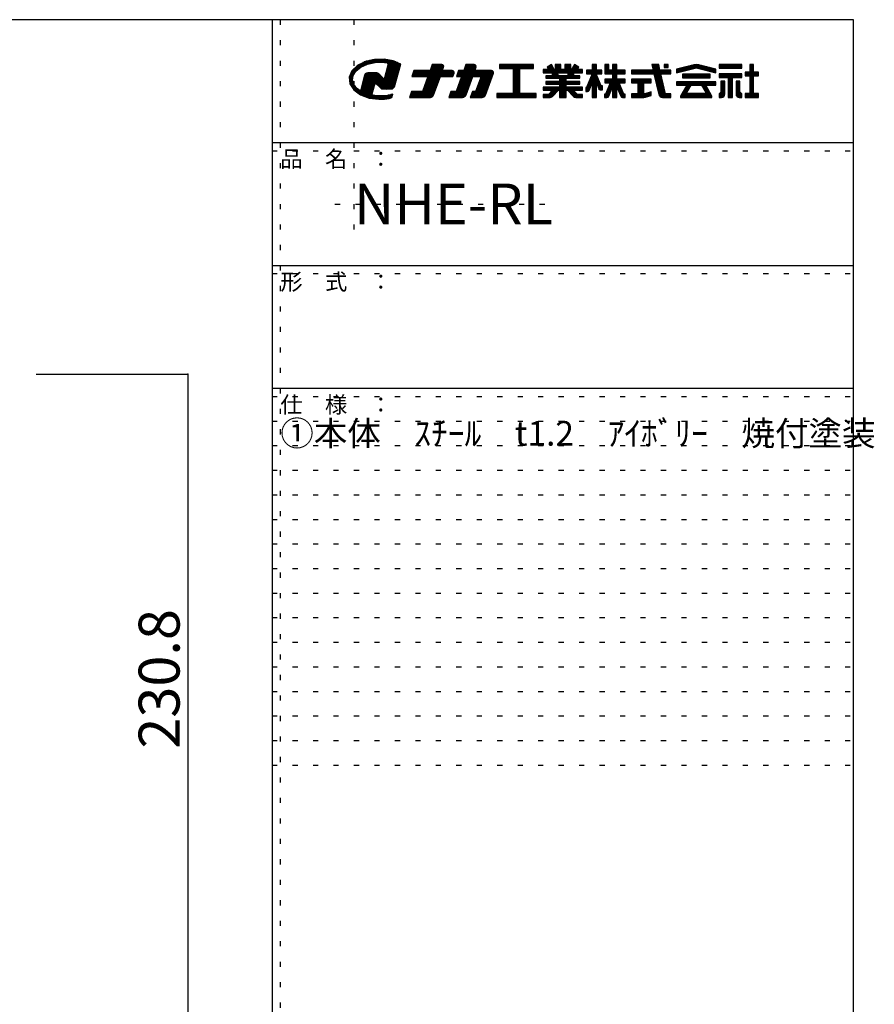
# Model space of a CAD drawing. Extents: x 10 to 413, y 14 to 291.
# Drawn here: x 308 to 413, y 171 to 291 of the extents above; entities that cross this region are included whole.
import ezdxf

# ---------------------------------------------------------------- set-up
doc = ezdxf.new("R2010")
doc.units = 0
doc.header["$MEASUREMENT"] = 0
doc.linetypes.add('DOT', pattern=[2.5, 0.625, -1.875])
for name, color, linetype in [('_0-1_', 7, 'CONTINUOUS'), ('_0-f_', 7, 'CONTINUOUS'), ('ADD_LINE', 7, 'CONTINUOUS')]:
    doc.layers.add(name, color=color, linetype=linetype)
doc.styles.get("Standard").update_dxf_attribs({"font": 'txt', "bigfont": 'bigfont.shx'})

msp = doc.modelspace()

# ---------------------------------------------------------------- linework, layer by layer
at = {"layer": '_0-1_', "color": 7, "linetype": 'Continuous'}
for p, q in [((310.33, 247.77), (328.83, 247.77)), ((328.83, 247.77), (328.83, 35.23))]:
    msp.add_line(p, q, dxfattribs=at)
at = {"layer": '_0-1_', "color": 5}
msp.add_point((328.83, 247.77), dxfattribs=at)
at = {"layer": '_0-f_', "color": 7, "linetype": 'Continuous'}
for p, q in [((410.13, 291.04), (10.13, 291.04)), ((339.13, 291.04), (339.13, 14.04)), ((410.13, 14.04), (410.13, 291.04)), ((351.64, 286.2), (350.52, 285.95)), ((353.22, 286.15), (351.41, 286.15)), ((352.82, 286.22), (351.64, 286.2)), ((353.9, 286.03), (352.82, 286.22)), ((349.56, 285.47), (348.87, 284.8)), ((349.53, 284.91), (348.98, 284.91)), ((349.65, 285), (349.07, 285)), ((349.76, 285.09), (349.17, 285.09)), ((349.87, 285.17), (349.26, 285.17)), ((350, 285.26), (349.35, 285.26)), ((349.38, 284.78), (349.96, 285.25)), ((350.2, 285.35), (349.44, 285.35)), ((350.4, 285.44), (349.53, 285.44)), ((350.52, 285.95), (349.56, 285.47)), ((350.6, 285.53), (349.68, 285.53)), ((350.83, 285.62), (349.86, 285.62)), ((349.96, 285.25), (350.77, 285.61)), ((351.24, 285.71), (350.04, 285.71)), ((351.66, 285.8), (350.21, 285.8)), ((354.24, 285.88), (350.39, 285.88)), ((354.03, 285.97), (350.63, 285.97)), ((350.77, 285.61), (351.7, 285.8)), ((353.71, 286.06), (351.02, 286.06)), ((351.7, 285.8), (352.47, 285.84)), ((352.47, 285.84), (352.84, 285.82)), ((353.26, 285.48), (352.81, 283.79)), ((352.84, 285.82), (353.21, 285.77)), ((354.46, 285.8), (353.01, 285.8)), ((354.65, 284.91), (353.11, 284.91)), ((354.68, 285), (353.14, 285)), ((354.7, 285.09), (353.16, 285.09)), ((354.72, 285.17), (353.18, 285.17)), ((353.21, 285.77), (353.26, 285.48)), ((354.75, 285.26), (353.21, 285.26)), ((354.67, 285.71), (353.22, 285.71)), ((354.77, 285.35), (353.23, 285.35)), ((354.84, 285.62), (353.24, 285.62)), ((354.82, 285.53), (353.25, 285.53)), ((354.8, 285.44), (353.26, 285.44)), ((354.85, 285.63), (353.9, 286.03)), ((354.1, 282.84), (354.85, 285.63)), ((358.69, 285.56), (358.42, 284.84)), ((359.98, 284.96), (358.47, 284.96)), ((360.01, 285.04), (358.5, 285.04)), ((360.04, 285.12), (358.53, 285.12)), ((360.07, 285.2), (358.55, 285.2)), ((360.09, 285.28), (358.58, 285.28)), ((360.09, 285.36), (358.61, 285.36)), ((360.07, 285.44), (358.64, 285.44)), ((359.99, 285.52), (358.67, 285.52)), ((359.86, 285.56), (358.69, 285.56)), ((359.94, 284.84), (360.08, 285.24)), ((362.8, 285.56), (362.54, 284.84)), ((363.94, 284.96), (362.58, 284.96)), ((363.97, 285.04), (362.61, 285.04)), ((364, 285.12), (362.64, 285.12)), ((364.03, 285.2), (362.67, 285.2)), ((364.05, 285.28), (362.7, 285.28)), ((364.05, 285.36), (362.73, 285.36)), ((364.02, 285.44), (362.76, 285.44)), ((363.95, 285.52), (362.79, 285.52)), ((363.81, 285.56), (362.8, 285.56)), ((363.89, 284.84), (364.04, 285.24)), ((371.06, 285.56), (366.9, 285.56)), ((366.9, 285.56), (366.9, 285.08)), ((371.06, 285.52), (366.9, 285.52)), ((371.06, 285.44), (366.9, 285.44)), ((371.06, 285.36), (366.9, 285.36)), ((371.06, 285.28), (366.9, 285.28)), ((371.06, 285.2), (366.9, 285.2)), ((371.06, 285.12), (366.9, 285.12)), ((366.9, 285.08), (368.58, 285.08)), ((368.58, 285.08), (368.58, 282.04)), ((369.38, 285.04), (368.58, 285.04)), ((369.38, 284.96), (368.58, 284.96)), ((369.38, 282.04), (369.38, 285.08)), ((369.38, 285.08), (371.06, 285.08)), ((371.06, 285.08), (371.06, 285.56)), ((372.89, 284.97), (372.25, 284.97)), ((372.25, 284.97), (372.25, 284.57)), ((377.05, 284.96), (372.25, 284.96)), ((373.26, 285.56), (372.73, 285.25)), ((372.73, 285.25), (372.89, 284.97)), ((373.46, 285.2), (372.76, 285.2)), ((373.42, 285.28), (372.77, 285.28)), ((373.51, 285.12), (372.8, 285.12)), ((373.56, 285.04), (372.85, 285.04)), ((373.37, 285.36), (372.91, 285.36)), ((373.33, 285.44), (373.05, 285.44)), ((373.28, 285.52), (373.19, 285.52)), ((373.6, 284.97), (373.26, 285.56)), ((373.69, 284.97), (373.6, 284.97)), ((374.41, 285.56), (373.69, 285.56)), ((373.69, 285.56), (373.69, 284.97)), ((374.41, 285.52), (373.69, 285.52)), ((374.41, 285.44), (373.69, 285.44)), ((374.41, 285.36), (373.69, 285.36)), ((374.41, 285.28), (373.69, 285.28)), ((374.41, 285.2), (373.69, 285.2)), ((374.41, 285.12), (373.69, 285.12)), ((374.41, 285.04), (373.69, 285.04)), ((374.41, 284.97), (374.41, 285.56)), ((374.89, 284.97), (374.41, 284.97)), ((375.61, 285.56), (374.89, 285.56)), ((374.89, 285.56), (374.89, 284.97)), ((375.61, 285.52), (374.89, 285.52)), ((375.61, 285.44), (374.89, 285.44)), ((375.61, 285.36), (374.89, 285.36)), ((375.61, 285.28), (374.89, 285.28)), ((375.61, 285.2), (374.89, 285.2)), ((375.61, 285.12), (374.89, 285.12)), ((375.61, 285.04), (374.89, 285.04)), ((375.61, 284.97), (375.61, 285.56)), ((375.71, 284.97), (375.61, 284.97)), ((376.05, 285.56), (375.71, 284.97)), ((376.46, 285.04), (375.75, 285.04)), ((376.5, 285.12), (375.8, 285.12)), ((376.55, 285.2), (375.84, 285.2)), ((376.54, 285.28), (375.89, 285.28)), ((376.4, 285.36), (375.94, 285.36)), ((376.26, 285.44), (375.98, 285.44)), ((376.12, 285.52), (376.03, 285.52)), ((376.58, 285.25), (376.05, 285.56)), ((376.42, 284.97), (376.58, 285.25)), ((377.05, 284.97), (376.42, 284.97)), ((377.05, 284.57), (377.05, 284.97)), ((378.74, 285.56), (378.22, 285.56)), ((378.22, 285.56), (378.22, 284.88)), ((378.74, 285.52), (378.22, 285.52)), ((378.74, 285.44), (378.22, 285.44)), ((378.74, 285.36), (378.22, 285.36)), ((378.74, 285.28), (378.22, 285.28)), ((378.74, 285.2), (378.22, 285.2)), ((378.74, 285.12), (378.22, 285.12)), ((378.74, 285.04), (378.22, 285.04)), ((378.74, 284.96), (378.22, 284.96)), ((378.74, 284.88), (378.74, 285.56)), ((380.26, 285.56), (379.76, 285.56)), ((379.76, 285.56), (379.76, 284.44)), ((380.26, 285.52), (379.76, 285.52)), ((380.26, 285.44), (379.76, 285.44)), ((380.26, 285.36), (379.76, 285.36)), ((380.26, 285.28), (379.76, 285.28)), ((380.26, 285.2), (379.76, 285.2)), ((380.26, 285.12), (379.76, 285.12)), ((380.26, 285.04), (379.76, 285.04)), ((380.26, 284.96), (379.76, 284.96)), ((380.26, 284.88), (380.26, 285.56)), ((381.24, 285.56), (380.72, 285.56)), ((380.72, 285.56), (380.72, 284.88)), ((381.24, 285.52), (380.72, 285.52)), ((381.24, 285.44), (380.72, 285.44)), ((381.24, 285.36), (380.72, 285.36)), ((381.24, 285.28), (380.72, 285.28)), ((381.24, 285.2), (380.72, 285.2)), ((381.24, 285.12), (380.72, 285.12)), ((381.24, 285.04), (380.72, 285.04)), ((381.24, 284.96), (380.72, 284.96)), ((381.24, 284.88), (381.24, 285.56)), ((386.35, 285.56), (385.51, 285.56)), ((385.51, 285.56), (385.67, 284.88)), ((386.36, 285.52), (385.52, 285.52)), ((386.38, 285.44), (385.54, 285.44)), ((386.4, 285.36), (385.56, 285.36)), ((386.42, 285.28), (385.58, 285.28)), ((386.44, 285.2), (385.6, 285.2)), ((386.45, 285.12), (385.62, 285.12)), ((386.47, 285.04), (385.64, 285.04)), ((386.49, 284.96), (385.65, 284.96)), ((386.51, 284.88), (386.35, 285.56)), ((387.52, 285.56), (387, 285.56)), ((387, 285.56), (387, 285.2)), ((387.52, 285.52), (387, 285.52)), ((387.52, 285.44), (387, 285.44)), ((387.52, 285.36), (387, 285.36)), ((387.52, 285.28), (387, 285.28)), ((387, 285.2), (387.52, 285.2)), ((387.52, 285.2), (387.52, 285.56)), ((390.67, 285.53), (388.54, 285)), ((388.54, 284.56), (390.81, 285.12)), ((388.54, 285), (388.54, 284.56)), ((390.16, 284.96), (388.54, 284.96)), ((390.48, 285.04), (388.7, 285.04)), ((390.8, 285.12), (389.02, 285.12)), ((392.54, 285.2), (389.35, 285.2)), ((392.22, 285.28), (389.67, 285.28)), ((391.89, 285.36), (389.99, 285.36)), ((391.57, 285.44), (390.31, 285.44)), ((391.25, 285.52), (390.63, 285.52)), ((391.08, 285.12), (393.34, 284.56)), ((392.86, 285.12), (391.08, 285.12)), ((393.34, 285), (391.21, 285.53)), ((393.18, 285.04), (391.4, 285.04)), ((393.34, 284.96), (391.73, 284.96)), ((393.34, 284.56), (393.34, 285)), ((396.5, 285.56), (393.74, 285.56)), ((393.74, 285.56), (393.74, 285.12)), ((396.5, 285.52), (393.74, 285.52)), ((396.5, 285.44), (393.74, 285.44)), ((396.5, 285.36), (393.74, 285.36)), ((396.5, 285.28), (393.74, 285.28)), ((396.5, 285.2), (393.74, 285.2)), ((393.74, 285.12), (396.5, 285.12)), ((396.5, 285.12), (396.5, 285.56)), ((397.92, 285.56), (397.48, 285.56)), ((397.48, 285.56), (397.48, 284.64)), ((397.92, 285.52), (397.48, 285.52)), ((397.92, 285.44), (397.48, 285.44)), ((397.92, 285.36), (397.48, 285.36)), ((397.92, 285.28), (397.48, 285.28)), ((397.92, 285.2), (397.48, 285.2)), ((397.92, 285.12), (397.48, 285.12)), ((397.92, 285.04), (397.48, 285.04)), ((397.92, 284.96), (397.48, 284.96)), ((397.92, 284.64), (397.92, 285.56)), ((348.87, 284.8), (348.55, 284.02)), ((348.55, 284.02), (348.64, 283.2)), ((349, 284.02), (348.55, 284.02)), ((348.98, 283.93), (348.56, 283.93)), ((348.97, 283.85), (348.57, 283.85)), ((348.96, 283.76), (348.58, 283.76)), ((349.01, 284.11), (348.59, 284.11)), ((349.02, 284.2), (348.63, 284.2)), ((349.05, 284.29), (348.66, 284.29)), ((349.11, 284.38), (348.7, 284.38)), ((349.17, 284.47), (348.73, 284.47)), ((349.23, 284.55), (348.77, 284.55)), ((349.28, 284.64), (348.81, 284.64)), ((349.34, 284.73), (348.84, 284.73)), ((349.42, 284.82), (348.89, 284.82)), ((348.94, 283.68), (349.03, 284.25)), ((349.03, 284.25), (349.38, 284.78)), ((350.42, 284.26), (350, 282.69)), ((354.34, 283.76), (350.28, 283.76)), ((352.75, 283.85), (350.31, 283.85)), ((352.66, 283.93), (350.33, 283.93)), ((352.58, 284.02), (350.35, 284.02)), ((352.49, 284.11), (350.38, 284.11)), ((352.4, 284.2), (350.4, 284.2)), ((350.51, 284.43), (350.42, 284.26)), ((352.31, 284.29), (350.44, 284.29)), ((352.22, 284.38), (350.48, 284.38)), ((350.67, 284.53), (350.51, 284.43)), ((352.12, 284.47), (350.57, 284.47)), ((350.84, 284.56), (350.67, 284.53)), ((351.89, 284.55), (350.82, 284.55)), ((351.79, 284.56), (350.84, 284.56)), ((351.93, 284.55), (351.79, 284.56)), ((352.05, 284.52), (351.93, 284.55)), ((352.14, 284.45), (352.05, 284.52)), ((352.3, 284.3), (352.14, 284.45)), ((352.64, 283.96), (352.3, 284.3)), ((352.81, 283.79), (352.64, 283.96)), ((354.37, 283.85), (352.83, 283.85)), ((354.39, 283.93), (352.85, 283.93)), ((354.42, 284.02), (352.88, 284.02)), ((354.44, 284.11), (352.9, 284.11)), ((354.46, 284.2), (352.92, 284.2)), ((354.49, 284.29), (352.95, 284.29)), ((354.51, 284.38), (352.97, 284.38)), ((354.53, 284.47), (352.99, 284.47)), ((354.56, 284.55), (353.02, 284.55)), ((354.58, 284.64), (353.04, 284.64)), ((354.61, 284.73), (353.07, 284.73)), ((354.63, 284.82), (353.09, 284.82)), ((356.46, 284.84), (356.2, 284.12)), ((356.2, 284.12), (358.16, 284.12)), ((361.23, 284.16), (356.21, 284.16)), ((361.26, 284.24), (356.24, 284.24)), ((361.29, 284.32), (356.27, 284.32)), ((361.32, 284.4), (356.3, 284.4)), ((361.35, 284.48), (356.33, 284.48)), ((361.37, 284.56), (356.36, 284.56)), ((361.37, 284.64), (356.39, 284.64)), ((361.34, 284.72), (356.41, 284.72)), ((361.26, 284.8), (356.44, 284.8)), ((358.42, 284.84), (356.46, 284.84)), ((358.16, 284.12), (357.49, 282.28)), ((359.55, 283.76), (358.03, 283.76)), ((359.57, 283.84), (358.06, 283.84)), ((359.6, 283.92), (358.09, 283.92)), ((359.63, 284), (358.12, 284)), ((359.66, 284.08), (358.15, 284.08)), ((359.95, 284.88), (358.44, 284.88)), ((358.84, 281.82), (359.68, 284.12)), ((359.68, 284.12), (361.21, 284.12)), ((361.13, 284.84), (359.94, 284.84)), ((361.21, 284.12), (361.36, 284.52)), ((362.28, 284.12), (361.61, 282.28)), ((361.9, 284.84), (361.64, 284.12)), ((361.64, 284.12), (362.28, 284.12)), ((366.03, 284.16), (361.65, 284.16)), ((366.06, 284.24), (361.68, 284.24)), ((366.09, 284.32), (361.71, 284.32)), ((366.12, 284.4), (361.74, 284.4)), ((366.15, 284.48), (361.77, 284.48)), ((366.17, 284.56), (361.8, 284.56)), ((366.17, 284.64), (361.83, 284.64)), ((366.14, 284.72), (361.86, 284.72)), ((366.07, 284.8), (361.89, 284.8)), ((362.54, 284.84), (361.9, 284.84)), ((363.5, 283.76), (362.15, 283.76)), ((363.53, 283.84), (362.18, 283.84)), ((363.56, 283.92), (362.2, 283.92)), ((363.59, 284), (362.23, 284)), ((363.62, 284.08), (362.26, 284.08)), ((363.91, 284.88), (362.55, 284.88)), ((362.82, 281.88), (363.63, 284.12)), ((363.63, 284.12), (364.66, 284.12)), ((365.93, 284.84), (363.89, 284.84)), ((364.66, 284.12), (363.99, 282.28)), ((365.88, 283.76), (364.53, 283.76)), ((365.91, 283.84), (364.56, 283.84)), ((365.94, 283.92), (364.59, 283.92)), ((365.97, 284), (364.62, 284)), ((366, 284.08), (364.65, 284.08)), ((365.18, 281.82), (366.16, 284.52)), ((369.38, 284.88), (368.58, 284.88)), ((369.38, 284.8), (368.58, 284.8)), ((369.38, 284.72), (368.58, 284.72)), ((369.38, 284.64), (368.58, 284.64)), ((369.38, 284.56), (368.58, 284.56)), ((369.38, 284.48), (368.58, 284.48)), ((369.38, 284.4), (368.58, 284.4)), ((369.38, 284.32), (368.58, 284.32)), ((369.38, 284.24), (368.58, 284.24)), ((369.38, 284.16), (368.58, 284.16)), ((369.38, 284.08), (368.58, 284.08)), ((369.38, 284), (368.58, 284)), ((369.38, 283.92), (368.58, 283.92)), ((369.38, 283.84), (368.58, 283.84)), ((369.38, 283.76), (368.58, 283.76)), ((377.05, 284.88), (372.25, 284.88)), ((377.05, 284.8), (372.25, 284.8)), ((377.05, 284.72), (372.25, 284.72)), ((377.05, 284.64), (372.25, 284.64)), ((372.25, 284.57), (373.29, 284.57)), ((373.38, 284.2), (372.57, 284.2)), ((372.57, 284.2), (372.57, 283.89)), ((376.73, 284.16), (372.57, 284.16)), ((376.73, 284.08), (372.57, 284.08)), ((376.73, 284), (372.57, 284)), ((376.73, 283.92), (372.57, 283.92)), ((372.57, 283.89), (374.25, 283.89)), ((373.29, 284.57), (373.38, 284.2)), ((374.01, 284.56), (373.29, 284.56)), ((374.03, 284.48), (373.31, 284.48)), ((374.05, 284.4), (373.33, 284.4)), ((374.07, 284.32), (373.35, 284.32)), ((374.09, 284.24), (373.37, 284.24)), ((374.1, 284.2), (374.01, 284.57)), ((374.01, 284.57), (375.3, 284.57)), ((375.21, 284.2), (374.1, 284.2)), ((374.25, 283.89), (374.25, 283.51)), ((375.05, 283.84), (374.25, 283.84)), ((375.05, 283.76), (374.25, 283.76)), ((375.05, 283.51), (375.05, 283.89)), ((375.05, 283.89), (376.73, 283.89)), ((375.3, 284.57), (375.21, 284.2)), ((375.94, 284.24), (375.22, 284.24)), ((375.96, 284.32), (375.24, 284.32)), ((375.98, 284.4), (375.26, 284.4)), ((376, 284.48), (375.28, 284.48)), ((376.02, 284.56), (375.29, 284.56)), ((375.93, 284.2), (376.02, 284.57)), ((376.73, 284.2), (375.93, 284.2)), ((376.02, 284.57), (377.05, 284.57)), ((376.73, 283.89), (376.73, 284.2)), ((378.22, 284.44), (377.52, 282.75)), ((378.22, 284.88), (377.54, 284.88)), ((377.54, 284.88), (377.54, 284.44)), ((379.41, 284.88), (377.54, 284.88)), ((379.41, 284.8), (377.54, 284.8)), ((379.41, 284.72), (377.54, 284.72)), ((379.41, 284.64), (377.54, 284.64)), ((379.41, 284.56), (377.54, 284.56)), ((379.41, 284.48), (377.54, 284.48)), ((377.54, 284.44), (378.22, 284.44)), ((379.01, 283.76), (377.94, 283.76)), ((378.98, 283.84), (377.97, 283.84)), ((378.95, 283.92), (378, 283.92)), ((378.91, 284), (378.04, 284)), ((378.88, 284.08), (378.07, 284.08)), ((378.85, 284.16), (378.1, 284.16)), ((378.82, 284.24), (378.14, 284.24)), ((378.78, 284.32), (378.17, 284.32)), ((378.75, 284.4), (378.2, 284.4)), ((378.22, 284.43), (378.22, 284.44)), ((379.34, 282.95), (378.73, 284.44)), ((378.73, 284.44), (379.41, 284.44)), ((379.41, 284.88), (378.74, 284.88)), ((378.74, 284.43), (378.74, 284.44)), ((379.41, 284.44), (379.41, 284.88)), ((382.26, 284.88), (379.76, 284.88)), ((382.26, 284.8), (379.76, 284.8)), ((382.26, 284.72), (379.76, 284.72)), ((382.26, 284.64), (379.76, 284.64)), ((382.26, 284.56), (379.76, 284.56)), ((382.26, 284.48), (379.76, 284.48)), ((379.76, 284.44), (380.72, 284.44)), ((380.72, 283.77), (379.76, 283.77)), ((379.76, 283.77), (379.76, 283.33)), ((382.26, 283.76), (379.76, 283.76)), ((380.72, 284.88), (380.26, 284.88)), ((380.72, 284.44), (380.72, 283.77)), ((381.24, 284.4), (380.72, 284.4)), ((381.24, 284.32), (380.72, 284.32)), ((381.24, 284.24), (380.72, 284.24)), ((381.24, 284.16), (380.72, 284.16)), ((381.24, 284.08), (380.72, 284.08)), ((381.24, 284), (380.72, 284)), ((381.24, 283.92), (380.72, 283.92)), ((381.24, 283.84), (380.72, 283.84)), ((382.26, 284.88), (381.24, 284.88)), ((381.24, 283.77), (381.24, 284.44)), ((381.24, 284.44), (382.26, 284.44)), ((382.26, 283.77), (381.24, 283.77)), ((382.26, 284.44), (382.26, 284.88)), ((382.26, 283.33), (382.26, 283.77)), ((385.67, 284.88), (383.04, 284.88)), ((383.04, 284.88), (383.04, 284.44)), ((387.84, 284.88), (383.04, 284.88)), ((387.84, 284.8), (383.04, 284.8)), ((387.84, 284.72), (383.04, 284.72)), ((387.84, 284.64), (383.04, 284.64)), ((387.84, 284.56), (383.04, 284.56)), ((387.84, 284.48), (383.04, 284.48)), ((383.04, 284.44), (385.77, 284.44)), ((385.44, 283.77), (383.04, 283.77)), ((383.04, 283.77), (383.04, 283.33)), ((385.44, 283.76), (383.04, 283.76)), ((385.44, 283.33), (385.44, 283.77)), ((385.77, 284.44), (386.36, 281.93)), ((386.62, 284.4), (385.78, 284.4)), ((386.64, 284.32), (385.8, 284.32)), ((386.66, 284.24), (385.82, 284.24)), ((386.68, 284.16), (385.84, 284.16)), ((386.69, 284.08), (385.86, 284.08)), ((386.71, 284), (385.88, 284)), ((386.73, 283.92), (385.9, 283.92)), ((386.75, 283.84), (385.91, 283.84)), ((386.77, 283.76), (385.93, 283.76)), ((387.84, 284.88), (386.51, 284.88)), ((387.17, 282), (386.61, 284.44)), ((386.61, 284.44), (387.84, 284.44)), ((387.84, 284.44), (387.84, 284.88)), ((389.83, 284.88), (388.54, 284.88)), ((389.51, 284.8), (388.54, 284.8)), ((389.19, 284.72), (388.54, 284.72)), ((388.87, 284.64), (388.54, 284.64)), ((392.65, 284.39), (389.24, 284.39)), ((389.24, 284.39), (389.24, 283.95)), ((392.65, 284.32), (389.24, 284.32)), ((392.65, 284.24), (389.24, 284.24)), ((392.65, 284.16), (389.24, 284.16)), ((392.65, 284.08), (389.24, 284.08)), ((392.65, 284), (389.24, 284)), ((389.24, 283.95), (392.65, 283.95)), ((393.34, 284.88), (392.05, 284.88)), ((393.34, 284.8), (392.37, 284.8)), ((392.65, 283.95), (392.65, 284.39)), ((393.34, 284.72), (392.7, 284.72)), ((393.34, 284.64), (393.02, 284.64)), ((396.5, 284.44), (393.74, 284.44)), ((393.74, 284.44), (393.74, 284)), ((396.5, 284.4), (393.74, 284.4)), ((396.5, 284.32), (393.74, 284.32)), ((396.5, 284.24), (393.74, 284.24)), ((396.5, 284.16), (393.74, 284.16)), ((396.5, 284.08), (393.74, 284.08)), ((393.74, 284), (394.85, 284)), ((394.85, 284), (394.85, 281.56)), ((395.38, 284), (394.85, 284)), ((395.38, 283.92), (394.85, 283.92)), ((395.38, 283.84), (394.85, 283.84)), ((395.38, 283.76), (394.85, 283.76)), ((395.38, 281.56), (395.38, 284)), ((395.38, 284), (396.5, 284)), ((396.5, 284), (396.5, 284.44)), ((397.48, 284.64), (396.9, 284.64)), ((396.9, 284.64), (396.9, 284.2)), ((398.54, 284.64), (396.9, 284.64)), ((398.54, 284.56), (396.9, 284.56)), ((398.54, 284.48), (396.9, 284.48)), ((398.54, 284.4), (396.9, 284.4)), ((398.54, 284.32), (396.9, 284.32)), ((398.54, 284.24), (396.9, 284.24)), ((396.9, 284.2), (397.48, 284.2)), ((397.92, 284.88), (397.48, 284.88)), ((397.92, 284.8), (397.48, 284.8)), ((397.92, 284.72), (397.48, 284.72)), ((397.48, 284.2), (397.48, 282.04)), ((397.92, 284.16), (397.48, 284.16)), ((397.92, 284.08), (397.48, 284.08)), ((397.92, 284), (397.48, 284)), ((397.92, 283.92), (397.48, 283.92)), ((397.92, 283.84), (397.48, 283.84)), ((397.92, 283.76), (397.48, 283.76)), ((398.54, 284.64), (397.92, 284.64)), ((397.92, 284.2), (398.54, 284.2)), ((397.92, 282.04), (397.92, 284.2)), ((398.54, 284.2), (398.54, 284.64)), ((348.95, 283.67), (348.59, 283.67)), ((348.98, 283.58), (348.6, 283.58)), ((349, 283.49), (348.61, 283.49)), ((349.03, 283.4), (348.62, 283.4)), ((349.06, 283.31), (348.63, 283.31)), ((349.09, 283.23), (348.64, 283.23)), ((348.64, 283.2), (349.12, 282.46)), ((349.12, 283.14), (348.68, 283.14)), ((349.18, 283.05), (348.74, 283.05)), ((349.26, 282.96), (348.8, 282.96)), ((349.33, 282.87), (348.86, 282.87)), ((349.41, 282.78), (348.91, 282.78)), ((349.13, 283.11), (348.94, 283.68)), ((349.48, 282.69), (348.97, 282.69)), ((349.56, 282.61), (349.03, 282.61)), ((349.68, 282.52), (349.09, 282.52)), ((349.56, 282.6), (349.13, 283.11)), ((349.9, 282.36), (349.56, 282.6)), ((350, 282.69), (349.91, 282.35)), ((351.49, 282.52), (349.95, 282.52)), ((351.52, 282.61), (349.97, 282.61)), ((351.54, 282.69), (350, 282.69)), ((351.56, 282.78), (350.02, 282.78)), ((351.59, 282.87), (350.05, 282.87)), ((351.61, 282.96), (350.07, 282.96)), ((351.63, 283.05), (350.09, 283.05)), ((351.66, 283.14), (350.12, 283.14)), ((351.68, 283.23), (350.14, 283.23)), ((354.23, 283.31), (350.16, 283.31)), ((354.25, 283.4), (350.19, 283.4)), ((354.27, 283.49), (350.21, 283.49)), ((354.3, 283.58), (350.24, 283.58)), ((354.32, 283.67), (350.26, 283.67)), ((351.31, 281.84), (351.7, 283.29)), ((351.7, 283.29), (351.85, 283.22)), ((354.2, 283.23), (351.84, 283.23)), ((351.85, 283.22), (352.23, 282.84)), ((354.18, 283.14), (351.93, 283.14)), ((354.15, 283.05), (352.02, 283.05)), ((354.13, 282.96), (352.11, 282.96)), ((354.11, 282.87), (352.2, 282.87)), ((352.23, 282.84), (352.4, 282.68)), ((354.04, 282.78), (352.29, 282.78)), ((353.95, 282.69), (352.38, 282.69)), ((352.4, 282.68), (352.51, 282.61)), ((352.51, 282.61), (352.64, 282.59)), ((353.86, 282.61), (352.54, 282.61)), ((352.64, 282.59), (353.05, 282.58)), ((353.05, 282.58), (353.84, 282.59)), ((353.84, 282.59), (354.1, 282.84)), ((359.11, 282.56), (357.59, 282.56)), ((359.14, 282.64), (357.62, 282.64)), ((359.17, 282.72), (357.65, 282.72)), ((359.2, 282.8), (357.68, 282.8)), ((359.23, 282.88), (357.71, 282.88)), ((359.25, 282.96), (357.74, 282.96)), ((359.28, 283.04), (357.77, 283.04)), ((359.31, 283.12), (357.8, 283.12)), ((359.34, 283.2), (357.83, 283.2)), ((359.37, 283.28), (357.86, 283.28)), ((359.4, 283.36), (357.89, 283.36)), ((359.43, 283.44), (357.91, 283.44)), ((359.46, 283.52), (357.94, 283.52)), ((359.49, 283.6), (357.97, 283.6)), ((359.52, 283.68), (358, 283.68)), ((363.07, 282.56), (361.71, 282.56)), ((363.09, 282.64), (361.74, 282.64)), ((363.12, 282.72), (361.77, 282.72)), ((363.15, 282.8), (361.8, 282.8)), ((363.18, 282.88), (361.83, 282.88)), ((363.21, 282.96), (361.86, 282.96)), ((363.24, 283.04), (361.88, 283.04)), ((363.27, 283.12), (361.91, 283.12)), ((363.3, 283.2), (361.94, 283.2)), ((363.33, 283.28), (361.97, 283.28)), ((363.36, 283.36), (362, 283.36)), ((363.39, 283.44), (362.03, 283.44)), ((363.41, 283.52), (362.06, 283.52)), ((363.44, 283.6), (362.09, 283.6)), ((363.47, 283.68), (362.12, 283.68)), ((365.45, 282.56), (364.09, 282.56)), ((365.48, 282.64), (364.12, 282.64)), ((365.5, 282.72), (364.15, 282.72)), ((365.53, 282.8), (364.18, 282.8)), ((365.56, 282.88), (364.21, 282.88)), ((365.59, 282.96), (364.24, 282.96)), ((365.62, 283.04), (364.27, 283.04)), ((365.65, 283.12), (364.3, 283.12)), ((365.68, 283.2), (364.33, 283.2)), ((365.71, 283.28), (364.35, 283.28)), ((365.74, 283.36), (364.38, 283.36)), ((365.77, 283.44), (364.41, 283.44)), ((365.8, 283.52), (364.44, 283.52)), ((365.83, 283.6), (364.47, 283.6)), ((365.85, 283.68), (364.5, 283.68)), ((369.38, 283.68), (368.58, 283.68)), ((369.38, 283.6), (368.58, 283.6)), ((369.38, 283.52), (368.58, 283.52)), ((369.38, 283.44), (368.58, 283.44)), ((369.38, 283.36), (368.58, 283.36)), ((369.38, 283.28), (368.58, 283.28)), ((369.38, 283.2), (368.58, 283.2)), ((369.38, 283.12), (368.58, 283.12)), ((369.38, 283.04), (368.58, 283.04)), ((369.38, 282.96), (368.58, 282.96)), ((369.38, 282.88), (368.58, 282.88)), ((369.38, 282.8), (368.58, 282.8)), ((369.38, 282.72), (368.58, 282.72)), ((369.38, 282.64), (368.58, 282.64)), ((369.38, 282.56), (368.58, 282.56)), ((374.25, 282.82), (372.25, 282.82)), ((372.25, 282.82), (372.25, 282.42)), ((377.05, 282.8), (372.25, 282.8)), ((377.05, 282.72), (372.25, 282.72)), ((377.05, 282.64), (372.25, 282.64)), ((377.05, 282.56), (372.25, 282.56)), ((374.25, 283.51), (372.57, 283.51)), ((372.57, 283.51), (372.57, 283.19)), ((376.73, 283.44), (372.57, 283.44)), ((376.73, 283.36), (372.57, 283.36)), ((376.73, 283.28), (372.57, 283.28)), ((376.73, 283.2), (372.57, 283.2)), ((372.57, 283.19), (374.25, 283.19)), ((375.05, 283.68), (374.25, 283.68)), ((375.05, 283.6), (374.25, 283.6)), ((375.05, 283.52), (374.25, 283.52)), ((374.25, 283.19), (374.25, 282.82)), ((375.05, 283.12), (374.25, 283.12)), ((375.05, 283.04), (374.25, 283.04)), ((375.05, 282.96), (374.25, 282.96)), ((375.05, 282.88), (374.25, 282.88)), ((376.73, 283.51), (375.05, 283.51)), ((375.05, 282.82), (375.05, 283.19)), ((375.05, 283.19), (376.73, 283.19)), ((377.05, 282.82), (375.05, 282.82)), ((376.73, 283.19), (376.73, 283.51)), ((377.05, 282.42), (377.05, 282.82)), ((377.52, 282.75), (377.46, 282.75)), ((377.46, 282.75), (377.46, 282.27)), ((377.97, 282.72), (377.46, 282.72)), ((377.94, 282.64), (377.46, 282.64)), ((377.91, 282.56), (377.46, 282.56)), ((378.01, 282.8), (377.54, 282.8)), ((378.04, 282.88), (377.57, 282.88)), ((378.07, 282.96), (377.61, 282.96)), ((378.1, 283.04), (377.64, 283.04)), ((378.13, 283.12), (377.67, 283.12)), ((378.17, 283.2), (377.71, 283.2)), ((378.2, 283.28), (377.74, 283.28)), ((379.17, 283.36), (377.77, 283.36)), ((379.14, 283.44), (377.8, 283.44)), ((379.11, 283.52), (377.84, 283.52)), ((377.84, 282.4), (378.22, 283.33)), ((379.08, 283.6), (377.87, 283.6)), ((379.04, 283.68), (377.9, 283.68)), ((378.22, 283.33), (378.22, 281.56)), ((378.74, 283.28), (378.22, 283.28)), ((378.74, 283.2), (378.22, 283.2)), ((378.74, 283.12), (378.22, 283.12)), ((378.74, 283.04), (378.22, 283.04)), ((378.74, 282.96), (378.22, 282.96)), ((378.74, 282.88), (378.22, 282.88)), ((378.74, 282.8), (378.22, 282.8)), ((378.74, 282.72), (378.22, 282.72)), ((378.74, 282.64), (378.22, 282.64)), ((378.74, 282.56), (378.22, 282.56)), ((378.74, 281.56), (378.74, 283.33)), ((378.74, 283.33), (379.02, 282.6)), ((379.21, 283.28), (378.76, 283.28)), ((379.24, 283.2), (378.79, 283.2)), ((379.27, 283.12), (378.82, 283.12)), ((379.31, 283.04), (378.85, 283.04)), ((379.34, 282.96), (378.88, 282.96)), ((379.49, 282.88), (378.91, 282.88)), ((379.49, 282.8), (378.94, 282.8)), ((379.49, 282.72), (378.97, 282.72)), ((379.49, 282.64), (379, 282.64)), ((379.49, 282.56), (379.04, 282.56)), ((379.49, 282.95), (379.34, 282.95)), ((379.49, 282.47), (379.49, 282.95)), ((382.26, 283.68), (379.76, 283.68)), ((382.26, 283.6), (379.76, 283.6)), ((382.26, 283.52), (379.76, 283.52)), ((382.26, 283.44), (379.76, 283.44)), ((382.26, 283.36), (379.76, 283.36)), ((379.76, 283.33), (380.43, 283.33)), ((380.43, 283.33), (379.9, 282.03)), ((380.61, 282.56), (380.11, 282.56)), ((380.65, 282.64), (380.15, 282.64)), ((380.68, 282.72), (380.18, 282.72)), ((380.71, 282.8), (380.21, 282.8)), ((381.72, 282.88), (380.25, 282.88)), ((380.25, 281.71), (380.72, 282.81)), ((381.69, 282.96), (380.28, 282.96)), ((381.65, 283.04), (380.31, 283.04)), ((381.62, 283.12), (380.34, 283.12)), ((381.59, 283.2), (380.38, 283.2)), ((381.55, 283.28), (380.41, 283.28)), ((380.72, 282.81), (380.72, 281.56)), ((381.24, 282.8), (380.72, 282.8)), ((381.24, 282.72), (380.72, 282.72)), ((381.24, 282.64), (380.72, 282.64)), ((381.24, 282.56), (380.72, 282.56)), ((381.24, 281.56), (381.24, 282.81)), ((381.24, 282.81), (381.72, 281.71)), ((381.75, 282.8), (381.25, 282.8)), ((381.79, 282.72), (381.28, 282.72)), ((381.82, 282.64), (381.32, 282.64)), ((381.85, 282.56), (381.35, 282.56)), ((382.07, 282.03), (381.53, 283.33)), ((381.53, 283.33), (382.26, 283.33)), ((385.44, 283.68), (383.04, 283.68)), ((385.44, 283.6), (383.04, 283.6)), ((385.44, 283.52), (383.04, 283.52)), ((385.44, 283.44), (383.04, 283.44)), ((385.44, 283.36), (383.04, 283.36)), ((383.04, 283.33), (383.8, 283.33)), ((383.8, 283.33), (383.8, 282)), ((384.54, 283.28), (383.8, 283.28)), ((384.54, 283.2), (383.8, 283.2)), ((384.54, 283.12), (383.8, 283.12)), ((384.54, 283.04), (383.8, 283.04)), ((384.54, 282.96), (383.8, 282.96)), ((384.54, 282.88), (383.8, 282.88)), ((384.54, 282.8), (383.8, 282.8)), ((384.54, 282.72), (383.8, 282.72)), ((384.54, 282.64), (383.8, 282.64)), ((384.54, 282.56), (383.8, 282.56)), ((384.54, 282), (384.54, 283.33)), ((384.54, 283.33), (385.44, 283.33)), ((386.79, 283.68), (385.95, 283.68)), ((386.8, 283.6), (385.97, 283.6)), ((386.82, 283.52), (385.99, 283.52)), ((386.84, 283.44), (386.01, 283.44)), ((386.86, 283.36), (386.03, 283.36)), ((386.88, 283.28), (386.04, 283.28)), ((386.9, 283.2), (386.06, 283.2)), ((386.91, 283.12), (386.08, 283.12)), ((386.93, 283.04), (386.1, 283.04)), ((386.95, 282.96), (386.12, 282.96)), ((386.97, 282.88), (386.14, 282.88)), ((386.99, 282.8), (386.16, 282.8)), ((387.01, 282.72), (386.17, 282.72)), ((387.03, 282.64), (386.19, 282.64)), ((387.04, 282.56), (386.21, 282.56)), ((393.34, 283.47), (388.54, 283.47)), ((388.54, 283.47), (388.54, 283.03)), ((393.34, 283.44), (388.54, 283.44)), ((393.34, 283.36), (388.54, 283.36)), ((393.34, 283.28), (388.54, 283.28)), ((393.34, 283.2), (388.54, 283.2)), ((393.34, 283.12), (388.54, 283.12)), ((393.34, 283.04), (388.54, 283.04)), ((388.54, 283.03), (389.79, 283.03)), ((389.79, 283.03), (389.02, 281.7)), ((390.03, 282.56), (389.52, 282.56)), ((390.07, 282.64), (389.57, 282.64)), ((390.12, 282.72), (389.61, 282.72)), ((390.17, 282.8), (389.66, 282.8)), ((390.21, 282.88), (389.7, 282.88)), ((390.26, 282.96), (389.75, 282.96)), ((389.76, 282.09), (390.3, 283.03)), ((390.3, 283.03), (391.58, 283.03)), ((391.58, 283.03), (392.13, 282.09)), ((392.13, 282.96), (391.63, 282.96)), ((392.18, 282.88), (391.67, 282.88)), ((392.23, 282.8), (391.72, 282.8)), ((392.27, 282.72), (391.76, 282.72)), ((392.32, 282.64), (391.81, 282.64)), ((392.36, 282.56), (391.86, 282.56)), ((392.86, 281.7), (392.09, 283.03)), ((392.09, 283.03), (393.34, 283.03)), ((393.34, 283.03), (393.34, 283.47)), ((393.95, 283.52), (393.95, 282.2)), ((394.43, 283.52), (393.95, 283.52)), ((394.43, 283.44), (393.95, 283.44)), ((394.43, 283.36), (393.95, 283.36)), ((394.43, 283.28), (393.95, 283.28)), ((394.43, 283.2), (393.95, 283.2)), ((394.43, 283.12), (393.95, 283.12)), ((394.43, 283.04), (393.95, 283.04)), ((394.43, 282.96), (393.95, 282.96)), ((394.43, 282.88), (393.95, 282.88)), ((394.43, 282.8), (393.95, 282.8)), ((394.43, 282.72), (393.95, 282.72)), ((394.43, 282.64), (393.95, 282.64)), ((394.43, 282.56), (393.95, 282.56)), ((394.43, 281.96), (394.43, 283.52)), ((395.38, 283.68), (394.85, 283.68)), ((395.38, 283.6), (394.85, 283.6)), ((395.38, 283.52), (394.85, 283.52)), ((395.38, 283.44), (394.85, 283.44)), ((395.38, 283.36), (394.85, 283.36)), ((395.38, 283.28), (394.85, 283.28)), ((395.38, 283.2), (394.85, 283.2)), ((395.38, 283.12), (394.85, 283.12)), ((395.38, 283.04), (394.85, 283.04)), ((395.38, 282.96), (394.85, 282.96)), ((395.38, 282.88), (394.85, 282.88)), ((395.38, 282.8), (394.85, 282.8)), ((395.38, 282.72), (394.85, 282.72)), ((395.38, 282.64), (394.85, 282.64)), ((395.38, 282.56), (394.85, 282.56)), ((395.8, 283.52), (395.8, 281.96)), ((396.28, 283.52), (395.8, 283.52)), ((396.28, 283.44), (395.8, 283.44)), ((396.28, 283.36), (395.8, 283.36)), ((396.28, 283.28), (395.8, 283.28)), ((396.28, 283.2), (395.8, 283.2)), ((396.28, 283.12), (395.8, 283.12)), ((396.28, 283.04), (395.8, 283.04)), ((396.28, 282.96), (395.8, 282.96)), ((396.28, 282.88), (395.8, 282.88)), ((396.28, 282.8), (395.8, 282.8)), ((396.28, 282.72), (395.8, 282.72)), ((396.28, 282.64), (395.8, 282.64)), ((396.28, 282.56), (395.8, 282.56)), ((396.28, 282.2), (396.28, 283.52)), ((397.92, 283.68), (397.48, 283.68)), ((397.92, 283.6), (397.48, 283.6)), ((397.92, 283.52), (397.48, 283.52)), ((397.92, 283.44), (397.48, 283.44)), ((397.92, 283.36), (397.48, 283.36)), ((397.92, 283.28), (397.48, 283.28)), ((397.92, 283.2), (397.48, 283.2)), ((397.92, 283.12), (397.48, 283.12)), ((397.92, 283.04), (397.48, 283.04)), ((397.92, 282.96), (397.48, 282.96)), ((397.92, 282.88), (397.48, 282.88)), ((397.92, 282.8), (397.48, 282.8)), ((397.92, 282.72), (397.48, 282.72)), ((397.92, 282.64), (397.48, 282.64)), ((397.92, 282.56), (397.48, 282.56)), ((349.12, 282.46), (349.94, 281.87)), ((349.8, 282.43), (349.17, 282.43)), ((351.44, 282.34), (349.29, 282.34)), ((351.42, 282.25), (349.41, 282.25)), ((351.4, 282.16), (349.54, 282.16)), ((351.37, 282.07), (349.66, 282.07)), ((351.35, 281.98), (349.78, 281.98)), ((349.9, 282.35), (349.9, 282.36)), ((349.91, 282.35), (349.9, 282.35)), ((351.33, 281.9), (349.9, 281.9)), ((351.47, 282.43), (349.93, 282.43)), ((349.94, 281.87), (350.98, 281.48)), ((351.46, 281.81), (350.1, 281.81)), ((353.8, 281.72), (350.34, 281.72)), ((353.77, 281.63), (350.58, 281.63)), ((353.75, 281.54), (350.82, 281.54)), ((350.98, 281.48), (352.16, 281.33)), ((353.51, 281.45), (351.19, 281.45)), ((351.66, 281.77), (351.31, 281.84)), ((352.09, 281.73), (351.66, 281.77)), ((352.99, 281.36), (351.86, 281.36)), ((352.62, 281.73), (352.09, 281.73)), ((352.16, 281.33), (352.85, 281.34)), ((353.26, 281.8), (352.62, 281.73)), ((352.85, 281.34), (353.42, 281.42)), ((353.86, 281.95), (353.26, 281.8)), ((353.82, 281.81), (353.27, 281.81)), ((353.42, 281.42), (353.75, 281.53)), ((353.85, 281.9), (353.64, 281.9)), ((353.75, 281.53), (353.86, 281.95)), ((356.17, 282.28), (355.91, 281.56)), ((355.91, 281.56), (358.46, 281.56)), ((358.64, 281.6), (355.92, 281.6)), ((358.75, 281.68), (355.95, 281.68)), ((358.81, 281.76), (355.98, 281.76)), ((358.85, 281.84), (356.01, 281.84)), ((358.88, 281.92), (356.04, 281.92)), ((358.9, 282), (356.07, 282)), ((358.93, 282.08), (356.09, 282.08)), ((358.96, 282.16), (356.12, 282.16)), ((358.99, 282.24), (356.15, 282.24)), ((357.49, 282.28), (356.17, 282.28)), ((359.02, 282.32), (357.51, 282.32)), ((359.05, 282.4), (357.54, 282.4)), ((359.08, 282.48), (357.56, 282.48)), ((360.97, 282.28), (360.71, 281.56)), ((360.71, 281.56), (362.37, 281.56)), ((362.55, 281.6), (360.72, 281.6)), ((362.68, 281.68), (360.75, 281.68)), ((362.75, 281.76), (360.78, 281.76)), ((362.8, 281.84), (360.81, 281.84)), ((362.83, 281.92), (360.84, 281.92)), ((362.86, 282), (360.87, 282)), ((362.89, 282.08), (360.9, 282.08)), ((362.92, 282.16), (360.92, 282.16)), ((362.95, 282.24), (360.95, 282.24)), ((361.61, 282.28), (360.97, 282.28)), ((362.98, 282.32), (361.62, 282.32)), ((363.01, 282.4), (361.65, 282.4)), ((363.04, 282.48), (361.68, 282.48)), ((363.59, 282.28), (363.33, 281.56)), ((363.33, 281.56), (364.8, 281.56)), ((364.98, 281.6), (363.34, 281.6)), ((365.09, 281.68), (363.37, 281.68)), ((365.15, 281.76), (363.4, 281.76)), ((365.18, 281.84), (363.43, 281.84)), ((365.21, 281.92), (363.46, 281.92)), ((365.24, 282), (363.49, 282)), ((365.27, 282.08), (363.52, 282.08)), ((365.3, 282.16), (363.55, 282.16)), ((365.33, 282.24), (363.58, 282.24)), ((363.99, 282.28), (363.59, 282.28)), ((365.36, 282.32), (364.01, 282.32)), ((365.39, 282.4), (364.03, 282.4)), ((365.42, 282.48), (364.06, 282.48)), ((368.58, 282.04), (366.58, 282.04)), ((366.58, 282.04), (366.58, 281.56)), ((371.38, 282), (366.58, 282)), ((371.38, 281.92), (366.58, 281.92)), ((371.38, 281.84), (366.58, 281.84)), ((371.38, 281.76), (366.58, 281.76)), ((371.38, 281.68), (366.58, 281.68)), ((371.38, 281.6), (366.58, 281.6)), ((366.58, 281.56), (371.38, 281.56)), ((369.38, 282.48), (368.58, 282.48)), ((369.38, 282.4), (368.58, 282.4)), ((369.38, 282.32), (368.58, 282.32)), ((369.38, 282.24), (368.58, 282.24)), ((369.38, 282.16), (368.58, 282.16)), ((369.38, 282.08), (368.58, 282.08)), ((371.38, 282.04), (369.38, 282.04)), ((371.38, 281.56), (371.38, 282.04)), ((377.05, 282.48), (372.25, 282.48)), ((372.25, 282.42), (373.38, 282.42)), ((373.61, 281.92), (372.25, 281.92)), ((372.25, 281.92), (372.25, 281.56)), ((373.53, 281.84), (372.25, 281.84)), ((373.45, 281.76), (372.25, 281.76)), ((373.37, 281.68), (372.25, 281.68)), ((373.26, 281.6), (372.25, 281.6)), ((372.25, 281.56), (373.08, 281.56)), ((373.38, 282.42), (372.89, 281.92)), ((373.69, 282), (372.97, 282)), ((373.77, 282.08), (373.05, 282.08)), ((373.85, 282.16), (373.13, 282.16)), ((373.93, 282.24), (373.21, 282.24)), ((374.01, 282.32), (373.29, 282.32)), ((373.37, 281.68), (374.11, 282.42)), ((374.09, 282.4), (373.37, 282.4)), ((374.11, 282.42), (374.25, 282.42)), ((374.25, 282.42), (374.25, 281.56)), ((375.05, 282.4), (374.25, 282.4)), ((375.05, 282.32), (374.25, 282.32)), ((375.05, 282.24), (374.25, 282.24)), ((375.05, 282.16), (374.25, 282.16)), ((375.05, 282.08), (374.25, 282.08)), ((375.05, 282), (374.25, 282)), ((375.05, 281.92), (374.25, 281.92)), ((375.05, 281.84), (374.25, 281.84)), ((375.05, 281.76), (374.25, 281.76)), ((375.05, 281.68), (374.25, 281.68)), ((375.05, 281.6), (374.25, 281.6)), ((374.25, 281.56), (375.05, 281.56)), ((375.05, 281.56), (375.05, 282.42)), ((375.05, 282.42), (375.2, 282.42)), ((375.2, 282.42), (375.94, 281.68)), ((375.94, 282.4), (375.22, 282.4)), ((376.02, 282.32), (375.3, 282.32)), ((376.1, 282.24), (375.38, 282.24)), ((376.18, 282.16), (375.46, 282.16)), ((376.26, 282.08), (375.54, 282.08)), ((376.34, 282), (375.62, 282)), ((377.05, 281.92), (375.7, 281.92)), ((377.05, 281.84), (375.78, 281.84)), ((377.05, 281.76), (375.86, 281.76)), ((376.42, 281.92), (375.92, 282.42)), ((375.92, 282.42), (377.05, 282.42)), ((377.05, 281.68), (375.94, 281.68)), ((377.05, 281.6), (376.05, 281.6)), ((376.22, 281.56), (377.05, 281.56)), ((377.05, 281.56), (377.05, 281.92)), ((377.88, 282.48), (377.46, 282.48)), ((377.85, 282.4), (377.46, 282.4)), ((377.79, 282.32), (377.46, 282.32)), ((377.46, 282.27), (377.66, 282.27)), ((378.74, 282.48), (378.22, 282.48)), ((378.74, 282.4), (378.22, 282.4)), ((378.74, 282.32), (378.22, 282.32)), ((378.74, 282.24), (378.22, 282.24)), ((378.74, 282.16), (378.22, 282.16)), ((378.74, 282.08), (378.22, 282.08)), ((378.74, 282), (378.22, 282)), ((378.74, 281.92), (378.22, 281.92)), ((378.74, 281.84), (378.22, 281.84)), ((378.74, 281.76), (378.22, 281.76)), ((378.74, 281.68), (378.22, 281.68)), ((378.74, 281.6), (378.22, 281.6)), ((378.22, 281.56), (378.74, 281.56)), ((379.49, 282.48), (379.15, 282.48)), ((379.2, 282.47), (379.49, 282.47)), ((379.79, 281.96), (379.73, 281.96)), ((379.73, 281.96), (379.73, 281.56)), ((380.34, 281.92), (379.73, 281.92)), ((380.31, 281.84), (379.73, 281.84)), ((380.28, 281.76), (379.73, 281.76)), ((380.24, 281.68), (379.73, 281.68)), ((380.16, 281.6), (379.73, 281.6)), ((379.73, 281.56), (380.03, 281.56)), ((380.38, 282), (379.87, 282)), ((380.41, 282.08), (379.92, 282.08)), ((380.45, 282.16), (379.95, 282.16)), ((380.48, 282.24), (379.98, 282.24)), ((380.51, 282.32), (380.01, 282.32)), ((380.55, 282.4), (380.05, 282.4)), ((380.58, 282.48), (380.08, 282.48)), ((381.24, 282.48), (380.72, 282.48)), ((381.24, 282.4), (380.72, 282.4)), ((381.24, 282.32), (380.72, 282.32)), ((381.24, 282.24), (380.72, 282.24)), ((381.24, 282.16), (380.72, 282.16)), ((381.24, 282.08), (380.72, 282.08)), ((381.24, 282), (380.72, 282)), ((381.24, 281.92), (380.72, 281.92)), ((381.24, 281.84), (380.72, 281.84)), ((381.24, 281.76), (380.72, 281.76)), ((381.24, 281.68), (380.72, 281.68)), ((381.24, 281.6), (380.72, 281.6)), ((380.72, 281.56), (381.24, 281.56)), ((381.89, 282.48), (381.38, 282.48)), ((381.92, 282.4), (381.42, 282.4)), ((381.95, 282.32), (381.45, 282.32)), ((381.99, 282.24), (381.49, 282.24)), ((382.02, 282.16), (381.52, 282.16)), ((382.05, 282.08), (381.56, 282.08)), ((382.1, 282), (381.59, 282)), ((382.26, 281.92), (381.62, 281.92)), ((382.26, 281.84), (381.66, 281.84)), ((382.26, 281.76), (381.69, 281.76)), ((382.26, 281.68), (381.73, 281.68)), ((382.26, 281.6), (381.81, 281.6)), ((381.94, 281.56), (382.26, 281.56)), ((382.26, 281.96), (382.18, 281.96)), ((382.26, 281.56), (382.26, 281.96)), ((383.8, 282), (383.04, 282)), ((383.04, 282), (383.04, 281.56)), ((385.44, 282), (383.04, 282)), ((385.44, 281.92), (383.04, 281.92)), ((385.44, 281.84), (383.04, 281.84)), ((385.33, 281.76), (383.04, 281.76)), ((385.05, 281.68), (383.04, 281.68)), ((384.77, 281.6), (383.04, 281.6)), ((383.04, 281.56), (384.52, 281.56)), ((384.54, 282.48), (383.8, 282.48)), ((384.54, 282.4), (383.8, 282.4)), ((384.54, 282.32), (383.8, 282.32)), ((384.54, 282.24), (383.8, 282.24)), ((384.54, 282.16), (383.8, 282.16)), ((384.54, 282.08), (383.8, 282.08)), ((384.64, 282), (384.54, 282)), ((385.44, 282.23), (384.64, 282)), ((384.74, 281.59), (385.44, 281.79)), ((385.44, 282.08), (384.91, 282.08)), ((385.44, 282.16), (385.19, 282.16)), ((385.44, 281.79), (385.44, 282.23)), ((387.06, 282.48), (386.23, 282.48)), ((387.08, 282.4), (386.25, 282.4)), ((387.1, 282.32), (386.27, 282.32)), ((387.12, 282.24), (386.29, 282.24)), ((387.14, 282.16), (386.3, 282.16)), ((387.15, 282.08), (386.32, 282.08)), ((387.84, 282), (386.34, 282)), ((387.84, 281.92), (386.36, 281.92)), ((387.84, 281.84), (386.39, 281.84)), ((387.84, 281.76), (386.44, 281.76)), ((387.84, 281.68), (386.51, 281.68)), ((387.84, 281.6), (386.63, 281.6)), ((386.83, 281.56), (387.84, 281.56)), ((387.84, 282), (387.17, 282)), ((387.84, 281.56), (387.84, 282)), ((389.02, 281.7), (389.02, 281.56)), ((392.86, 281.68), (389.02, 281.68)), ((392.86, 281.6), (389.02, 281.6)), ((389.02, 281.56), (392.86, 281.56)), ((392.83, 281.76), (389.06, 281.76)), ((392.78, 281.84), (389.1, 281.84)), ((392.73, 281.92), (389.15, 281.92)), ((392.69, 282), (389.2, 282)), ((389.76, 282.08), (389.24, 282.08)), ((389.8, 282.16), (389.29, 282.16)), ((389.84, 282.24), (389.33, 282.24)), ((389.89, 282.32), (389.38, 282.32)), ((389.94, 282.4), (389.43, 282.4)), ((389.98, 282.48), (389.47, 282.48)), ((389.76, 282.03), (389.76, 282.09)), ((392.13, 282.03), (389.76, 282.03)), ((392.41, 282.48), (391.9, 282.48)), ((392.46, 282.4), (391.95, 282.4)), ((392.5, 282.32), (392, 282.32)), ((392.55, 282.24), (392.04, 282.24)), ((392.6, 282.16), (392.09, 282.16)), ((392.13, 282.09), (392.13, 282.03)), ((392.64, 282.08), (392.13, 282.08)), ((392.86, 281.56), (392.86, 281.7)), ((393.79, 282.04), (393.74, 282.04)), ((393.74, 282.04), (393.74, 281.56)), ((394.43, 282), (393.74, 282)), ((394.43, 281.92), (393.74, 281.92)), ((394.41, 281.84), (393.74, 281.84)), ((394.38, 281.76), (393.74, 281.76)), ((394.32, 281.68), (393.74, 281.68)), ((394.21, 281.6), (393.74, 281.6)), ((393.74, 281.56), (394.03, 281.56)), ((394.43, 282.08), (393.9, 282.08)), ((394.43, 282.48), (393.95, 282.48)), ((394.43, 282.4), (393.95, 282.4)), ((394.43, 282.32), (393.95, 282.32)), ((394.43, 282.24), (393.95, 282.24)), ((394.43, 282.16), (393.95, 282.16)), ((395.38, 282.48), (394.85, 282.48)), ((395.38, 282.4), (394.85, 282.4)), ((395.38, 282.32), (394.85, 282.32)), ((395.38, 282.24), (394.85, 282.24)), ((395.38, 282.16), (394.85, 282.16)), ((395.38, 282.08), (394.85, 282.08)), ((395.38, 282), (394.85, 282)), ((395.38, 281.92), (394.85, 281.92)), ((395.38, 281.84), (394.85, 281.84)), ((395.38, 281.76), (394.85, 281.76)), ((395.38, 281.68), (394.85, 281.68)), ((395.38, 281.6), (394.85, 281.6)), ((394.85, 281.56), (395.38, 281.56)), ((396.28, 282.48), (395.8, 282.48)), ((396.28, 282.4), (395.8, 282.4)), ((396.28, 282.32), (395.8, 282.32)), ((396.28, 282.24), (395.8, 282.24)), ((396.29, 282.16), (395.8, 282.16)), ((396.34, 282.08), (395.8, 282.08)), ((396.5, 282), (395.8, 282)), ((396.5, 281.92), (395.8, 281.92)), ((396.5, 281.84), (395.82, 281.84)), ((396.5, 281.76), (395.86, 281.76)), ((396.5, 281.68), (395.92, 281.68)), ((396.5, 281.6), (396.03, 281.6)), ((396.2, 281.56), (396.5, 281.56)), ((396.5, 282.04), (396.44, 282.04)), ((396.5, 281.56), (396.5, 282.04)), ((397.48, 282.04), (396.9, 282.04)), ((396.9, 282.04), (396.9, 281.56)), ((398.54, 282), (396.9, 282)), ((398.54, 281.92), (396.9, 281.92)), ((398.54, 281.84), (396.9, 281.84)), ((398.54, 281.76), (396.9, 281.76)), ((398.54, 281.68), (396.9, 281.68)), ((398.54, 281.6), (396.9, 281.6)), ((396.9, 281.56), (398.54, 281.56)), ((397.92, 282.48), (397.48, 282.48)), ((397.92, 282.4), (397.48, 282.4)), ((397.92, 282.32), (397.48, 282.32)), ((397.92, 282.24), (397.48, 282.24)), ((397.92, 282.16), (397.48, 282.16)), ((397.92, 282.08), (397.48, 282.08)), ((398.54, 282.04), (397.92, 282.04)), ((398.54, 281.56), (398.54, 282.04)), ((339.13, 276.04), (410.13, 276.04)), ((339.13, 261.04), (410.13, 261.04)), ((339.13, 246.04), (410.13, 246.04))]:
    msp.add_line(p, q, dxfattribs=at)
for centre, radius, start, end in [((359.86, 285.32), 0.24, 340.0002, 90), ((363.81, 285.32), 0.24, 340.0028, 90), ((390.94, 284.36), 1.2, 76.7343, 103.266), ((390.94, 284.36), 1.2, 76.8669, 103.133), ((390.94, 284.54), 0.6, 75.7572, 105.4447), ((390.94, 284.54), 0.6, 76.8669, 103.133), ((361.13, 284.6), 0.24, 340.0028, 90), ((365.93, 284.6), 0.24, 339.999, 90), ((377.47, 282.83), 0.08, 270, 337.4351), ((379.2, 282.67), 0.2, 200.8752, 270), ((379.39, 283.03), 0.08, 202.2049, 270), ((358.46, 281.96), 0.4, 270, 340.0003), ((362.37, 282.04), 0.48, 270, 340.001), ((362.37, 282.04), 0.48, 270, 340.0009), ((364.8, 281.96), 0.4, 270, 339.999), ((373.08, 281.96), 0.4, 270, 314.9851), ((376.22, 281.96), 0.4, 224.9867, 270), ((377.66, 282.47), 0.2, 270, 338.1221), ((379.79, 282.08), 0.12, 270, 337.6018), ((380.03, 281.8), 0.24, 270, 337.1377), ((381.94, 281.8), 0.24, 203.2175, 270), ((382.18, 282.08), 0.12, 202.6981, 270), ((384.52, 282.36), 0.8, 270, 285.4509), ((384.52, 282.36), 0.8, 270, 286.102), ((386.83, 282.04), 0.48, 193.0877, 270), ((387.24, 282.08), 0.08, 187.799, 198.117), ((387.24, 282.08), 0.08, 192.962, 270), ((387.24, 282.08), 0.08, 267.5688, 272.4312), ((393.79, 282.2), 0.16, 270, 0.573), ((393.79, 282.2), 0.16, 270, 0), ((394.03, 281.96), 0.4, 270, 0), ((396.2, 281.96), 0.4, 180.5125, 270), ((396.2, 281.96), 0.4, 180, 270), ((396.44, 282.2), 0.16, 179.427, 270), ((396.44, 282.2), 0.16, 180, 270)]:
    msp.add_arc(centre, radius, start, end, dxfattribs=at)
msp.add_solid([(352.64, 282.59), (353.05, 282.58), (353.84, 282.59)], dxfattribs=at)
at = {"layer": 'ADD_LINE', "color": 9, "linetype": 'DOT'}
for p, q in [((340.13, 291.04), (340.13, 14.04)), ((349.13, 291.04), (349.13, 265.27)), ((339.13, 275.04), (410.13, 275.04)), ((346.8, 268.54), (373.66, 268.54)), ((339.13, 260.04), (410.13, 260.04)), ((339.13, 245.04), (410.13, 245.04)), ((339.13, 242.04), (410.13, 242.04)), ((339.13, 239.04), (410.13, 239.04)), ((339.13, 236.04), (410.13, 236.04)), ((339.13, 233.04), (410.13, 233.04)), ((339.13, 230.04), (410.13, 230.04)), ((339.13, 227.04), (410.13, 227.04)), ((339.13, 224.04), (410.13, 224.04)), ((339.13, 221.04), (410.13, 221.04)), ((339.13, 218.04), (410.13, 218.04)), ((339.13, 215.04), (410.13, 215.04)), ((339.13, 212.04), (410.13, 212.04)), ((339.13, 209.04), (410.13, 209.04)), ((339.13, 206.04), (410.13, 206.04)), ((339.13, 203.04), (410.13, 203.04)), ((339.13, 200.04), (410.13, 200.04))]:
    msp.add_line(p, q, dxfattribs=at)

# ---------------------------------------------------------------- texts
at = {"layer": '_0-1_', "color": 7}
msp.add_text('230.8', height=5, rotation=90, dxfattribs=at).set_placement((327.83, 202.05))
at = {"layer": '_0-f_', "color": 7}
for s, height, p in [('品\u3000名\u3000：', 2, (340.13, 273.04)), ('NHE-RL', 5, (349.13, 266.04)), ('形\u3000式\u3000：', 2, (340.13, 258.04)), ('仕\u3000様\u3000：', 2, (340.13, 243.04)), ('①本体\u3000ｽﾁｰﾙ\u3000t1.2\u3000ｱｲﾎﾞﾘｰ\u3000焼付塗装', 3, (340.13, 239.04))]:
    msp.add_text(s, height=height, dxfattribs=at).set_placement(p)

doc.saveas('drawing.dxf')
